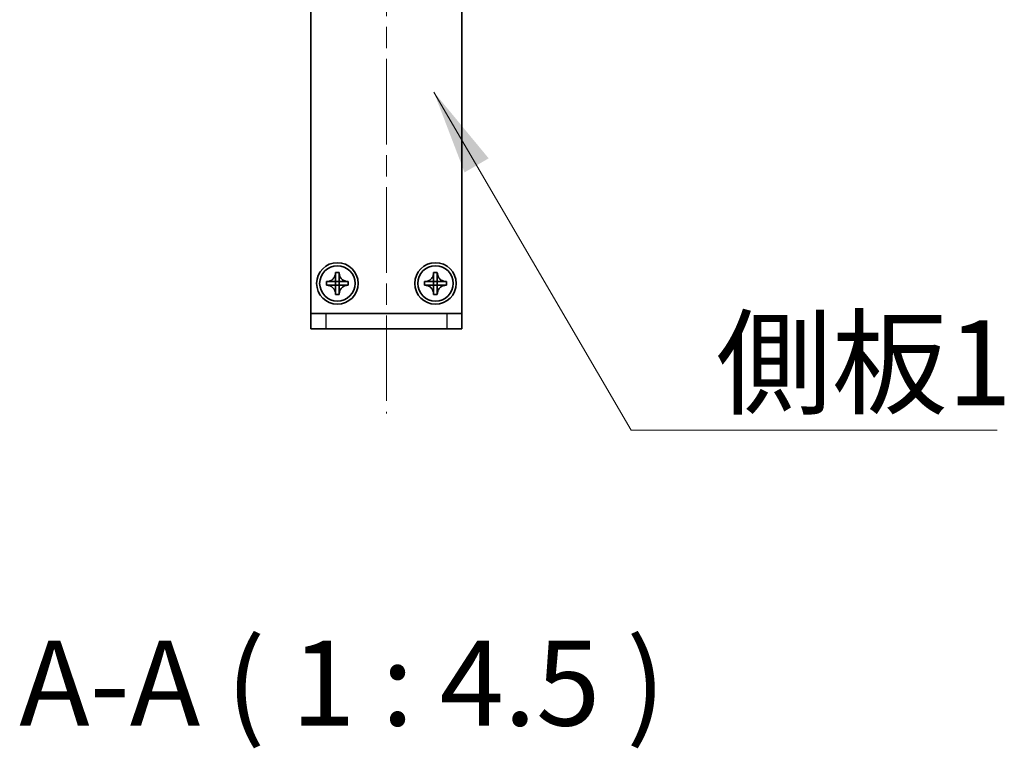
# Model space of a CAD drawing. Units: millimetres. Extents: x -50 to 7754, y -50 to 5279.
# Drawn here: x 1599 to 1729, y 2107 to 2203 of the extents above; entities that cross this region are included whole.
import ezdxf

# ---------------------------------------------------------------- set-up
doc = ezdxf.new("R2010")
doc.units = ezdxf.units.MM
doc.header["$LTSCALE"] = 2
doc.linetypes.add('CHAIN', pattern=[0.3543, 0.2362, -0.0295, 0.0591, -0.0295])
for name, color, linetype, lineweight in [('Centerline (ISO)', 131, 'Continuous', 18), ('Symbol (ISO)', 7, 'Continuous', 18), ('Visible (ISO)', 7, 'Continuous', 35), ('Visible Narrow (ISO)', 7, 'Continuous', 25)]:
    doc.layers.add(name, color=color, linetype=linetype, lineweight=lineweight)
doc.styles.add('Note Text (TK)', font='txt')
doc.dimstyles.new('Default - Method 1b (TK)$7', dxfattribs={"dimscale": 2, "dimtxt": 2.5, "dimasz": 2.5, "dimexe": 1, "dimexo": 1.5, "dimgap": 1, "dimtad": 1, "dimtoh": 1, "dimrnd": 1e-08, "dimdsep": 46, "dimtxsty": 'Note Text (TK)', "dimcen": 0.09, "dimdle": 5, "dimclrd": 100, "dimclre": 100, "dimclrt": 7, "dimadec": 1, "dimazin": 1, "dimtfac": 1, "dimtmove": 0, "dimatfit": 3, "dimfxl": 1, "dimtolj": 1, "dimlwd": -1, "dimlwe": -1, "dimarcsym": 0})

msp = doc.modelspace()

# ---------------------------------------------------------------- linework, layer by layer
at = {"layer": 'Centerline (ISO)', "linetype": 'CHAIN', "ltscale": 23.990969}
msp.add_line((1647.3054, 2266.0655), (1647.3054, 2151.0655), dxfattribs=at)
at = {"layer": 'Visible (ISO)'}
for p, q in [((1637.3054, 2164.3165), (1637.3054, 2252.3155)), ((1657.3054, 2252.3155), (1657.3054, 2164.3165)), ((1640.5637, 2169.7172), (1640.5637, 2169.7655)), ((1640.5637, 2169.7655), (1641.047, 2169.7655)), ((1640.5637, 2168.5582), (1640.5637, 2169.2158)), ((1641.047, 2169.7655), (1641.047, 2169.7172)), ((1641.047, 2169.7172), (1641.047, 2169.7101)), ((1641.047, 2169.2158), (1641.047, 2168.5582)), ((1653.5637, 2169.7172), (1653.5637, 2169.7655)), ((1653.5637, 2169.7655), (1654.047, 2169.7655)), ((1653.5637, 2168.5582), (1653.5637, 2169.2158)), ((1654.047, 2169.7655), (1654.047, 2169.7172)), ((1654.047, 2169.7172), (1654.047, 2169.7101)), ((1654.047, 2169.2158), (1654.047, 2168.5582)), ((1639.3554, 2168.0739), (1639.3554, 2168.5572)), ((1639.3554, 2168.5572), (1639.4037, 2168.5572)), ((1639.4037, 2168.0739), (1639.3554, 2168.0739)), ((1639.4037, 2168.5572), (1639.4108, 2168.5572)), ((1639.4108, 2168.0739), (1639.4037, 2168.0739)), ((1639.9051, 2168.5572), (1640.5627, 2168.5572)), ((1640.5627, 2168.0739), (1639.9051, 2168.0739)), ((1640.5634, 2168.5575), (1640.5637, 2168.5572)), ((1640.5634, 2168.0736), (1640.5637, 2168.0739)), ((1640.5637, 2168.5572), (1641.047, 2168.5572)), ((1640.5637, 2168.0739), (1640.5637, 2168.5572)), ((1641.047, 2168.0739), (1640.5637, 2168.0739)), ((1640.5637, 2167.4153), (1640.5637, 2168.0729)), ((1641.0473, 2168.5575), (1641.047, 2168.5572)), ((1641.047, 2168.5572), (1641.047, 2168.0739)), ((1641.0473, 2168.0736), (1641.047, 2168.0739)), ((1641.047, 2168.0729), (1641.047, 2167.4153)), ((1641.048, 2168.5572), (1641.7056, 2168.5572)), ((1641.7056, 2168.0739), (1641.048, 2168.0739)), ((1642.207, 2168.0739), (1642.1999, 2168.0739)), ((1642.207, 2168.5572), (1642.2554, 2168.5572)), ((1642.2554, 2168.0739), (1642.207, 2168.0739)), ((1642.2554, 2168.5572), (1642.2554, 2168.0739)), ((1652.3554, 2168.0739), (1652.3554, 2168.5572)), ((1652.3554, 2168.5572), (1652.4037, 2168.5572)), ((1652.4037, 2168.0739), (1652.3554, 2168.0739)), ((1652.4037, 2168.5572), (1652.4108, 2168.5572)), ((1652.4108, 2168.0739), (1652.4037, 2168.0739)), ((1652.9051, 2168.5572), (1653.5627, 2168.5572)), ((1653.5627, 2168.0739), (1652.9051, 2168.0739)), ((1653.5634, 2168.5575), (1653.5637, 2168.5572)), ((1653.5634, 2168.0736), (1653.5637, 2168.0739)), ((1653.5637, 2168.5572), (1654.047, 2168.5572)), ((1653.5637, 2168.0739), (1653.5637, 2168.5572)), ((1654.047, 2168.0739), (1653.5637, 2168.0739)), ((1653.5637, 2167.4153), (1653.5637, 2168.0729)), ((1654.0473, 2168.5575), (1654.047, 2168.5572)), ((1654.047, 2168.5572), (1654.047, 2168.0739)), ((1654.0473, 2168.0736), (1654.047, 2168.0739)), ((1654.047, 2168.0729), (1654.047, 2167.4153)), ((1654.048, 2168.5572), (1654.7056, 2168.5572)), ((1654.7056, 2168.0739), (1654.048, 2168.0739)), ((1655.207, 2168.0739), (1655.1999, 2168.0739)), ((1655.207, 2168.5572), (1655.2554, 2168.5572)), ((1655.2554, 2168.0739), (1655.207, 2168.0739)), ((1655.2554, 2168.5572), (1655.2554, 2168.0739)), ((1640.5637, 2166.9139), (1640.5637, 2166.921)), ((1640.5637, 2166.8655), (1640.5637, 2166.9139)), ((1641.047, 2166.8655), (1640.5637, 2166.8655)), ((1641.047, 2166.9139), (1641.047, 2166.8655)), ((1653.5637, 2166.9139), (1653.5637, 2166.921)), ((1653.5637, 2166.8655), (1653.5637, 2166.9139)), ((1654.047, 2166.8655), (1653.5637, 2166.8655)), ((1654.047, 2166.9139), (1654.047, 2166.8655)), ((1637.3054, 2164.3155), (1637.3054, 2164.3165)), ((1637.3054, 2164.3155), (1639.3054, 2164.3155)), ((1637.3054, 2164.3155), (1637.3054, 2162.3155)), ((1639.3054, 2164.3155), (1655.3054, 2164.3155)), ((1655.3054, 2164.3155), (1657.3054, 2164.3155)), ((1657.3054, 2164.3155), (1657.3054, 2164.3165)), ((1657.3054, 2162.3155), (1657.3054, 2164.3155)), ((1639.3054, 2162.3155), (1637.3054, 2162.3155)), ((1639.3054, 2162.3155), (1655.3054, 2162.3155)), ((1657.3054, 2162.3155), (1655.3054, 2162.3155))]:
    msp.add_line(p, q, dxfattribs=at)
for centre, radius in [((1640.8054, 2168.3155), 2.75), ((1640.8054, 2168.3155), 2.35), ((1653.8054, 2168.3155), 2.75), ((1653.8054, 2168.3155), 2.35)]:
    msp.add_circle(centre, radius, dxfattribs=at)
for points, knots in [([(1640.5637, 2169.7172), (1640.5637, 2169.6464), (1640.5572, 2169.5758), (1640.5307, 2169.4323), (1640.5099, 2169.36), (1640.4257, 2169.1474), (1640.3414, 2169.0172), (1640.1298, 2168.8004), (1640.0059, 2168.7146), (1639.7936, 2168.6216), (1639.7149, 2168.5967), (1639.5583, 2168.565), (1639.4811, 2168.5572), (1639.4037, 2168.5572)], [0, 0, 0, 0, 0.021240761, 0.021240761, 0.043759666, 0.043759666, 0.089837883, 0.089837883, 0.134642757, 0.134642757, 0.159351892, 0.159351892, 0.182574385, 0.182574385, 0.182574385, 0.182574385]), ([(1640.5637, 2169.7101), (1640.5637, 2169.6602), (1640.562, 2169.6096), (1640.5606, 2169.4786), (1640.561, 2169.4315), (1640.5628, 2169.3101), (1640.5637, 2169.2643), (1640.5637, 2169.2158)], [0, 0, 0, 0, 0.020958629, 0.020958629, 0.0406485238, 0.0406485238, 0.0560542202, 0.0560542202, 0.0560542202, 0.0560542202]), ([(1642.207, 2168.5572), (1642.1362, 2168.5572), (1642.0656, 2168.5637), (1641.9221, 2168.5902), (1641.8498, 2168.611), (1641.6372, 2168.6952), (1641.507, 2168.7795), (1641.2902, 2168.9911), (1641.2044, 2169.115), (1641.1114, 2169.3272), (1641.0865, 2169.406), (1641.0548, 2169.5626), (1641.047, 2169.6398), (1641.047, 2169.7172)], [0, 0, 0, 0, 0.021240761, 0.021240761, 0.043759666, 0.043759666, 0.089837883, 0.089837883, 0.134642757, 0.134642757, 0.159351892, 0.159351892, 0.182574385, 0.182574385, 0.182574385, 0.182574385]), ([(1641.047, 2169.2158), (1641.047, 2169.2707), (1641.0482, 2169.3239), (1641.0499, 2169.4484), (1641.05, 2169.4983), (1641.0483, 2169.6211), (1641.047, 2169.665), (1641.047, 2169.7101)], [0, 0, 0, 0, 0.0230202659, 0.0230202659, 0.0476056818, 0.0476056818, 0.0699426258, 0.0699426258, 0.0699426258, 0.0699426258]), ([(1653.5637, 2169.7172), (1653.5637, 2169.6464), (1653.5572, 2169.5758), (1653.5307, 2169.4323), (1653.5099, 2169.36), (1653.4257, 2169.1474), (1653.3414, 2169.0172), (1653.1298, 2168.8004), (1653.0059, 2168.7146), (1652.7936, 2168.6216), (1652.7149, 2168.5967), (1652.5583, 2168.565), (1652.4811, 2168.5572), (1652.4037, 2168.5572)], [0, 0, 0, 0, 0.021240761, 0.021240761, 0.043759666, 0.043759666, 0.089837883, 0.089837883, 0.134642757, 0.134642757, 0.159351892, 0.159351892, 0.182574385, 0.182574385, 0.182574385, 0.182574385]), ([(1653.5637, 2169.7101), (1653.5637, 2169.6602), (1653.562, 2169.6096), (1653.5606, 2169.4786), (1653.561, 2169.4315), (1653.5628, 2169.3101), (1653.5637, 2169.2643), (1653.5637, 2169.2158)], [0, 0, 0, 0, 0.020958629, 0.020958629, 0.0406485238, 0.0406485238, 0.0560542202, 0.0560542202, 0.0560542202, 0.0560542202]), ([(1655.207, 2168.5572), (1655.1362, 2168.5572), (1655.0656, 2168.5637), (1654.9221, 2168.5902), (1654.8498, 2168.611), (1654.6372, 2168.6952), (1654.507, 2168.7795), (1654.2902, 2168.9911), (1654.2044, 2169.115), (1654.1114, 2169.3272), (1654.0865, 2169.406), (1654.0548, 2169.5626), (1654.047, 2169.6398), (1654.047, 2169.7172)], [0, 0, 0, 0, 0.021240761, 0.021240761, 0.043759666, 0.043759666, 0.089837883, 0.089837883, 0.134642757, 0.134642757, 0.159351892, 0.159351892, 0.182574385, 0.182574385, 0.182574385, 0.182574385]), ([(1654.047, 2169.2158), (1654.047, 2169.2707), (1654.0482, 2169.3239), (1654.0499, 2169.4484), (1654.05, 2169.4983), (1654.0483, 2169.6211), (1654.047, 2169.665), (1654.047, 2169.7101)], [0, 0, 0, 0, 0.0230202659, 0.0230202659, 0.0476056818, 0.0476056818, 0.0699426258, 0.0699426258, 0.0699426258, 0.0699426258]), ([(1639.4037, 2168.0739), (1639.4745, 2168.0739), (1639.5451, 2168.0674), (1639.6886, 2168.0408), (1639.7609, 2168.0201), (1639.9735, 2167.9359), (1640.1037, 2167.8515), (1640.3205, 2167.64), (1640.4063, 2167.5161), (1640.4993, 2167.3038), (1640.5242, 2167.2251), (1640.5559, 2167.0685), (1640.5637, 2166.9913), (1640.5637, 2166.9139)], [0, 0, 0, 0, 0.021240761, 0.021240761, 0.043759666, 0.043759666, 0.089837883, 0.089837883, 0.134642757, 0.134642757, 0.159351892, 0.159351892, 0.182574385, 0.182574385, 0.182574385, 0.182574385]), ([(1639.9051, 2168.5572), (1639.8502, 2168.5572), (1639.797, 2168.5584), (1639.6725, 2168.5601), (1639.6226, 2168.5602), (1639.4998, 2168.5585), (1639.4559, 2168.5572), (1639.4108, 2168.5572)], [0, 0, 0, 0, 0.0230202659, 0.0230202659, 0.0476056818, 0.0476056818, 0.0699426258, 0.0699426258, 0.0699426258, 0.0699426258]), ([(1639.4108, 2168.0739), (1639.4607, 2168.0739), (1639.5113, 2168.0722), (1639.6423, 2168.0708), (1639.6894, 2168.0711), (1639.8107, 2168.073), (1639.8566, 2168.0739), (1639.9051, 2168.0739)], [0, 0, 0, 0, 0.020958629, 0.020958629, 0.0406485238, 0.0406485238, 0.0560542202, 0.0560542202, 0.0560542202, 0.0560542202]), ([(1640.5634, 2168.5575), (1640.5634, 2168.5575), (1640.5634, 2168.5575), (1640.5634, 2168.5575), (1640.5633, 2168.5574), (1640.5633, 2168.5574), (1640.5632, 2168.5574), (1640.5632, 2168.5573), (1640.5632, 2168.5573), (1640.5631, 2168.5573), (1640.5631, 2168.5573), (1640.563, 2168.5573), (1640.563, 2168.5573), (1640.5629, 2168.5572), (1640.5629, 2168.5572), (1640.5628, 2168.5572), (1640.5628, 2168.5572), (1640.5628, 2168.5572), (1640.5628, 2168.5572), (1640.5628, 2168.5572), (1640.5627, 2168.5572), (1640.5627, 2168.5572), (1640.5627, 2168.5572), (1640.5627, 2168.5572), (1640.5627, 2168.5572), (1640.5627, 2168.5572), (1640.5627, 2168.5572), (1640.5627, 2168.5572)], [0.000085089139, 0.000085089139, 0.000085089139, 0.000085089139, 0.000086976906, 0.000086976906, 0.000099806228, 0.000099806228, 0.000112950661, 0.000112950661, 0.000126298513, 0.000126298513, 0.000139727519, 0.000139727519, 0.000153112643, 0.000153112643, 0.000166333293, 0.000166333293, 0.00017284784, 0.00017284784, 0.000179281017, 0.000179281017, 0.000182463572, 0.000182463572, 0.000185621576, 0.000185621576, 0.000187190988, 0.000187190988, 0.000190002864, 0.000190002864, 0.000190002864, 0.000190002864]), ([(1640.5627, 2168.0739), (1640.5627, 2168.0739), (1640.5627, 2168.0739), (1640.5627, 2168.0739), (1640.5627, 2168.0739), (1640.5627, 2168.0739), (1640.5627, 2168.0739), (1640.5628, 2168.0739), (1640.5628, 2168.0739), (1640.5628, 2168.0739), (1640.5628, 2168.0739), (1640.5628, 2168.0739), (1640.5628, 2168.0739), (1640.5628, 2168.0739), (1640.5628, 2168.0739), (1640.5629, 2168.0739), (1640.5629, 2168.0739), (1640.5629, 2168.0739), (1640.5629, 2168.0739), (1640.5629, 2168.0738), (1640.5629, 2168.0738), (1640.563, 2168.0738), (1640.563, 2168.0738), (1640.563, 2168.0738), (1640.563, 2168.0738), (1640.5631, 2168.0738), (1640.5631, 2168.0738), (1640.5632, 2168.0737), (1640.5632, 2168.0737), (1640.5633, 2168.0737), (1640.5633, 2168.0737), (1640.5633, 2168.0736), (1640.5634, 2168.0736), (1640.5634, 2168.0736)], [0, 0, 0, 0, 0.000003126673, 0.000003126673, 0.000006279684, 0.000006279684, 0.000009457799, 0.000009457799, 0.000012659717, 0.000012659717, 0.000015884064, 0.000015884064, 0.000019129401, 0.000019129401, 0.000022394221, 0.000022394221, 0.000025676956, 0.000025676956, 0.000032289366, 0.000032289366, 0.000038953166, 0.000038953166, 0.000045653886, 0.000045653886, 0.00005237644, 0.00005237644, 0.000065822714, 0.000065822714, 0.000079169006, 0.000079169006, 0.000092293943, 0.000092293943, 0.000105087901, 0.000105087901, 0.000105087901, 0.000105087901]), ([(1640.5637, 2168.5582), (1640.5637, 2168.5582), (1640.5637, 2168.5582), (1640.5637, 2168.5582), (1640.5637, 2168.5582), (1640.5637, 2168.5582), (1640.5637, 2168.5581), (1640.5637, 2168.5581), (1640.5637, 2168.5581), (1640.5637, 2168.5581), (1640.5637, 2168.5581), (1640.5637, 2168.5581), (1640.5637, 2168.5581), (1640.5637, 2168.5581), (1640.5637, 2168.5581), (1640.5637, 2168.558), (1640.5637, 2168.558), (1640.5637, 2168.558), (1640.5637, 2168.558), (1640.5637, 2168.558), (1640.5637, 2168.5579), (1640.5636, 2168.5579), (1640.5636, 2168.5579), (1640.5636, 2168.5579), (1640.5636, 2168.5579), (1640.5636, 2168.5578), (1640.5636, 2168.5578), (1640.5636, 2168.5577), (1640.5635, 2168.5577), (1640.5635, 2168.5576), (1640.5635, 2168.5576), (1640.5634, 2168.5576), (1640.5634, 2168.5575), (1640.5634, 2168.5575)], [0, 0, 0, 0, 0.000003126673, 0.000003126673, 0.000006279684, 0.000006279684, 0.000009457799, 0.000009457799, 0.000012659717, 0.000012659717, 0.000015884064, 0.000015884064, 0.000019129401, 0.000019129401, 0.000022394221, 0.000022394221, 0.000025676956, 0.000025676956, 0.000032289366, 0.000032289366, 0.000038953166, 0.000038953166, 0.000045653886, 0.000045653886, 0.00005237644, 0.00005237644, 0.000065822714, 0.000065822714, 0.000079169006, 0.000079169006, 0.000092293943, 0.000092293943, 0.000105087901, 0.000105087901, 0.000105087901, 0.000105087901]), ([(1640.5634, 2168.0736), (1640.5634, 2168.0736), (1640.5634, 2168.0736), (1640.5634, 2168.0735), (1640.5635, 2168.0735), (1640.5635, 2168.0735), (1640.5635, 2168.0734), (1640.5635, 2168.0734), (1640.5636, 2168.0733), (1640.5636, 2168.0733), (1640.5636, 2168.0733), (1640.5636, 2168.0732), (1640.5636, 2168.0732), (1640.5637, 2168.0731), (1640.5637, 2168.0731), (1640.5637, 2168.073), (1640.5637, 2168.073), (1640.5637, 2168.073), (1640.5637, 2168.073), (1640.5637, 2168.0729), (1640.5637, 2168.0729), (1640.5637, 2168.0729), (1640.5637, 2168.0729), (1640.5637, 2168.0729), (1640.5637, 2168.0729), (1640.5637, 2168.0729), (1640.5637, 2168.0729), (1640.5637, 2168.0729)], [0.000085089139, 0.000085089139, 0.000085089139, 0.000085089139, 0.000086976906, 0.000086976906, 0.000099806228, 0.000099806228, 0.000112950661, 0.000112950661, 0.000126298513, 0.000126298513, 0.000139727519, 0.000139727519, 0.000153112643, 0.000153112643, 0.000166333293, 0.000166333293, 0.00017284784, 0.00017284784, 0.000179281017, 0.000179281017, 0.000182463572, 0.000182463572, 0.000185621576, 0.000185621576, 0.000187190988, 0.000187190988, 0.000190002864, 0.000190002864, 0.000190002864, 0.000190002864]), ([(1641.0473, 2168.5575), (1641.0473, 2168.5575), (1641.0473, 2168.5575), (1641.0473, 2168.5575), (1641.0473, 2168.5576), (1641.0472, 2168.5576), (1641.0472, 2168.5576), (1641.0472, 2168.5577), (1641.0471, 2168.5577), (1641.0471, 2168.5578), (1641.0471, 2168.5578), (1641.0471, 2168.5579), (1641.0471, 2168.5579), (1641.047, 2168.558), (1641.047, 2168.558), (1641.047, 2168.5581), (1641.047, 2168.5581), (1641.047, 2168.5581), (1641.047, 2168.5581), (1641.047, 2168.5581), (1641.047, 2168.5581), (1641.047, 2168.5582), (1641.047, 2168.5582), (1641.047, 2168.5582), (1641.047, 2168.5582), (1641.047, 2168.5582), (1641.047, 2168.5582), (1641.047, 2168.5582)], [0.000085089139, 0.000085089139, 0.000085089139, 0.000085089139, 0.000086976906, 0.000086976906, 0.000099806228, 0.000099806228, 0.000112950661, 0.000112950661, 0.000126298513, 0.000126298513, 0.000139727519, 0.000139727519, 0.000153112643, 0.000153112643, 0.000166333293, 0.000166333293, 0.00017284784, 0.00017284784, 0.000179281017, 0.000179281017, 0.000182463572, 0.000182463572, 0.000185621576, 0.000185621576, 0.000187190988, 0.000187190988, 0.000190002865, 0.000190002865, 0.000190002865, 0.000190002865]), ([(1641.047, 2166.9139), (1641.047, 2167.067), (1641.0774, 2167.2187), (1641.1959, 2167.5032), (1641.2836, 2167.6329), (1641.5006, 2167.8459), (1641.6261, 2167.9289), (1641.9043, 2168.044), (1642.0549, 2168.0739), (1642.207, 2168.0739)], [0, 0, 0, 0, 0.045949739, 0.045949739, 0.092458485, 0.092458485, 0.137171149, 0.137171149, 0.182796113, 0.182796113, 0.182796113, 0.182796113]), ([(1641.047, 2168.0729), (1641.047, 2168.0729), (1641.047, 2168.073), (1641.047, 2168.0731), (1641.0471, 2168.0732), (1641.0471, 2168.0733), (1641.0471, 2168.0734), (1641.0472, 2168.0735), (1641.0473, 2168.0735), (1641.0473, 2168.0736)], [0, 0, 0, 0, 0.000025661543, 0.000025661543, 0.000052347492, 0.000052347492, 0.000079136558, 0.000079136558, 0.000105064422, 0.000105064422, 0.000105064422, 0.000105064422]), ([(1641.048, 2168.5572), (1641.048, 2168.5572), (1641.048, 2168.5572), (1641.048, 2168.5572), (1641.048, 2168.5572), (1641.048, 2168.5572), (1641.048, 2168.5572), (1641.0479, 2168.5572), (1641.0479, 2168.5572), (1641.0479, 2168.5572), (1641.0479, 2168.5572), (1641.0479, 2168.5572), (1641.0479, 2168.5572), (1641.0479, 2168.5572), (1641.0479, 2168.5572), (1641.0479, 2168.5572), (1641.0478, 2168.5572), (1641.0478, 2168.5572), (1641.0478, 2168.5572), (1641.0478, 2168.5572), (1641.0478, 2168.5572), (1641.0477, 2168.5573), (1641.0477, 2168.5573), (1641.0477, 2168.5573), (1641.0477, 2168.5573), (1641.0476, 2168.5573), (1641.0476, 2168.5573), (1641.0475, 2168.5573), (1641.0475, 2168.5574), (1641.0474, 2168.5574), (1641.0474, 2168.5574), (1641.0474, 2168.5575), (1641.0473, 2168.5575), (1641.0473, 2168.5575)], [0, 0, 0, 0, 0.000003126673, 0.000003126673, 0.000006279684, 0.000006279684, 0.000009457799, 0.000009457799, 0.000012659717, 0.000012659717, 0.000015884064, 0.000015884064, 0.000019129401, 0.000019129401, 0.000022394221, 0.000022394221, 0.000025676956, 0.000025676956, 0.000032289366, 0.000032289366, 0.000038953166, 0.000038953166, 0.000045653886, 0.000045653886, 0.00005237644, 0.00005237644, 0.000065822714, 0.000065822714, 0.000079169006, 0.000079169006, 0.000092293943, 0.000092293943, 0.000105087901, 0.000105087901, 0.000105087901, 0.000105087901]), ([(1641.0473, 2168.0736), (1641.0474, 2168.0736), (1641.0474, 2168.0737), (1641.0475, 2168.0737), (1641.0476, 2168.0738), (1641.0477, 2168.0738), (1641.0478, 2168.0738), (1641.0479, 2168.0739), (1641.048, 2168.0739), (1641.048, 2168.0739)], [0.000084977344, 0.000084977344, 0.000084977344, 0.000084977344, 0.000110810799, 0.000110810799, 0.000137502324, 0.000137502324, 0.00016409111, 0.00016409111, 0.000189659343, 0.000189659343, 0.000189659343, 0.000189659343]), ([(1642.1999, 2168.5572), (1642.15, 2168.5572), (1642.0994, 2168.5589), (1641.9684, 2168.5603), (1641.9213, 2168.5599), (1641.8, 2168.5581), (1641.7541, 2168.5572), (1641.7056, 2168.5572)], [0, 0, 0, 0, 0.020958629, 0.020958629, 0.0406485238, 0.0406485238, 0.0560542202, 0.0560542202, 0.0560542202, 0.0560542202]), ([(1641.7056, 2168.0739), (1641.7605, 2168.0739), (1641.8137, 2168.0727), (1641.9382, 2168.071), (1641.9881, 2168.0709), (1642.1109, 2168.0726), (1642.1548, 2168.0739), (1642.1999, 2168.0739)], [0, 0, 0, 0, 0.0230202659, 0.0230202659, 0.0476056818, 0.0476056818, 0.0699426258, 0.0699426258, 0.0699426258, 0.0699426258]), ([(1652.4037, 2168.0739), (1652.4745, 2168.0739), (1652.5451, 2168.0674), (1652.6886, 2168.0408), (1652.7609, 2168.0201), (1652.9735, 2167.9359), (1653.1037, 2167.8515), (1653.3205, 2167.64), (1653.4063, 2167.5161), (1653.4993, 2167.3038), (1653.5242, 2167.2251), (1653.5559, 2167.0685), (1653.5637, 2166.9913), (1653.5637, 2166.9139)], [0, 0, 0, 0, 0.021240761, 0.021240761, 0.043759666, 0.043759666, 0.089837883, 0.089837883, 0.134642757, 0.134642757, 0.159351892, 0.159351892, 0.182574385, 0.182574385, 0.182574385, 0.182574385]), ([(1652.9051, 2168.5572), (1652.8502, 2168.5572), (1652.797, 2168.5584), (1652.6725, 2168.5601), (1652.6226, 2168.5602), (1652.4998, 2168.5585), (1652.4559, 2168.5572), (1652.4108, 2168.5572)], [0, 0, 0, 0, 0.0230202659, 0.0230202659, 0.0476056818, 0.0476056818, 0.0699426258, 0.0699426258, 0.0699426258, 0.0699426258]), ([(1652.4108, 2168.0739), (1652.4607, 2168.0739), (1652.5113, 2168.0722), (1652.6423, 2168.0708), (1652.6894, 2168.0711), (1652.8107, 2168.073), (1652.8566, 2168.0739), (1652.9051, 2168.0739)], [0, 0, 0, 0, 0.020958629, 0.020958629, 0.0406485238, 0.0406485238, 0.0560542202, 0.0560542202, 0.0560542202, 0.0560542202]), ([(1653.5634, 2168.5575), (1653.5634, 2168.5575), (1653.5634, 2168.5575), (1653.5634, 2168.5575), (1653.5633, 2168.5574), (1653.5633, 2168.5574), (1653.5632, 2168.5574), (1653.5632, 2168.5573), (1653.5632, 2168.5573), (1653.5631, 2168.5573), (1653.5631, 2168.5573), (1653.563, 2168.5573), (1653.563, 2168.5573), (1653.5629, 2168.5572), (1653.5629, 2168.5572), (1653.5628, 2168.5572), (1653.5628, 2168.5572), (1653.5628, 2168.5572), (1653.5628, 2168.5572), (1653.5628, 2168.5572), (1653.5627, 2168.5572), (1653.5627, 2168.5572), (1653.5627, 2168.5572), (1653.5627, 2168.5572), (1653.5627, 2168.5572), (1653.5627, 2168.5572), (1653.5627, 2168.5572), (1653.5627, 2168.5572)], [0.000085089139, 0.000085089139, 0.000085089139, 0.000085089139, 0.000086976906, 0.000086976906, 0.000099806228, 0.000099806228, 0.000112950661, 0.000112950661, 0.000126298513, 0.000126298513, 0.000139727519, 0.000139727519, 0.000153112643, 0.000153112643, 0.000166333293, 0.000166333293, 0.00017284784, 0.00017284784, 0.000179281017, 0.000179281017, 0.000182463572, 0.000182463572, 0.000185621576, 0.000185621576, 0.000187190988, 0.000187190988, 0.000190002864, 0.000190002864, 0.000190002864, 0.000190002864]), ([(1653.5627, 2168.0739), (1653.5627, 2168.0739), (1653.5627, 2168.0739), (1653.5627, 2168.0739), (1653.5627, 2168.0739), (1653.5627, 2168.0739), (1653.5627, 2168.0739), (1653.5628, 2168.0739), (1653.5628, 2168.0739), (1653.5628, 2168.0739), (1653.5628, 2168.0739), (1653.5628, 2168.0739), (1653.5628, 2168.0739), (1653.5628, 2168.0739), (1653.5628, 2168.0739), (1653.5629, 2168.0739), (1653.5629, 2168.0739), (1653.5629, 2168.0739), (1653.5629, 2168.0739), (1653.5629, 2168.0738), (1653.5629, 2168.0738), (1653.563, 2168.0738), (1653.563, 2168.0738), (1653.563, 2168.0738), (1653.563, 2168.0738), (1653.5631, 2168.0738), (1653.5631, 2168.0738), (1653.5632, 2168.0737), (1653.5632, 2168.0737), (1653.5633, 2168.0737), (1653.5633, 2168.0737), (1653.5633, 2168.0736), (1653.5634, 2168.0736), (1653.5634, 2168.0736)], [0, 0, 0, 0, 0.000003126673, 0.000003126673, 0.000006279684, 0.000006279684, 0.000009457799, 0.000009457799, 0.000012659717, 0.000012659717, 0.000015884064, 0.000015884064, 0.000019129401, 0.000019129401, 0.000022394221, 0.000022394221, 0.000025676956, 0.000025676956, 0.000032289366, 0.000032289366, 0.000038953166, 0.000038953166, 0.000045653886, 0.000045653886, 0.00005237644, 0.00005237644, 0.000065822714, 0.000065822714, 0.000079169006, 0.000079169006, 0.000092293943, 0.000092293943, 0.000105087901, 0.000105087901, 0.000105087901, 0.000105087901]), ([(1653.5637, 2168.5582), (1653.5637, 2168.5582), (1653.5637, 2168.5582), (1653.5637, 2168.5582), (1653.5637, 2168.5582), (1653.5637, 2168.5582), (1653.5637, 2168.5581), (1653.5637, 2168.5581), (1653.5637, 2168.5581), (1653.5637, 2168.5581), (1653.5637, 2168.5581), (1653.5637, 2168.5581), (1653.5637, 2168.5581), (1653.5637, 2168.5581), (1653.5637, 2168.5581), (1653.5637, 2168.558), (1653.5637, 2168.558), (1653.5637, 2168.558), (1653.5637, 2168.558), (1653.5637, 2168.558), (1653.5637, 2168.5579), (1653.5636, 2168.5579), (1653.5636, 2168.5579), (1653.5636, 2168.5579), (1653.5636, 2168.5579), (1653.5636, 2168.5578), (1653.5636, 2168.5578), (1653.5636, 2168.5577), (1653.5635, 2168.5577), (1653.5635, 2168.5576), (1653.5635, 2168.5576), (1653.5634, 2168.5576), (1653.5634, 2168.5575), (1653.5634, 2168.5575)], [0, 0, 0, 0, 0.000003126673, 0.000003126673, 0.000006279684, 0.000006279684, 0.000009457799, 0.000009457799, 0.000012659717, 0.000012659717, 0.000015884064, 0.000015884064, 0.000019129401, 0.000019129401, 0.000022394221, 0.000022394221, 0.000025676956, 0.000025676956, 0.000032289366, 0.000032289366, 0.000038953166, 0.000038953166, 0.000045653886, 0.000045653886, 0.00005237644, 0.00005237644, 0.000065822714, 0.000065822714, 0.000079169006, 0.000079169006, 0.000092293943, 0.000092293943, 0.000105087901, 0.000105087901, 0.000105087901, 0.000105087901]), ([(1653.5634, 2168.0736), (1653.5634, 2168.0736), (1653.5634, 2168.0736), (1653.5634, 2168.0735), (1653.5635, 2168.0735), (1653.5635, 2168.0735), (1653.5635, 2168.0734), (1653.5635, 2168.0734), (1653.5636, 2168.0733), (1653.5636, 2168.0733), (1653.5636, 2168.0733), (1653.5636, 2168.0732), (1653.5636, 2168.0732), (1653.5637, 2168.0731), (1653.5637, 2168.0731), (1653.5637, 2168.073), (1653.5637, 2168.073), (1653.5637, 2168.073), (1653.5637, 2168.073), (1653.5637, 2168.0729), (1653.5637, 2168.0729), (1653.5637, 2168.0729), (1653.5637, 2168.0729), (1653.5637, 2168.0729), (1653.5637, 2168.0729), (1653.5637, 2168.0729), (1653.5637, 2168.0729), (1653.5637, 2168.0729)], [0.000085089139, 0.000085089139, 0.000085089139, 0.000085089139, 0.000086976906, 0.000086976906, 0.000099806228, 0.000099806228, 0.000112950661, 0.000112950661, 0.000126298513, 0.000126298513, 0.000139727519, 0.000139727519, 0.000153112643, 0.000153112643, 0.000166333293, 0.000166333293, 0.00017284784, 0.00017284784, 0.000179281017, 0.000179281017, 0.000182463572, 0.000182463572, 0.000185621576, 0.000185621576, 0.000187190988, 0.000187190988, 0.000190002864, 0.000190002864, 0.000190002864, 0.000190002864]), ([(1654.0473, 2168.5575), (1654.0473, 2168.5575), (1654.0473, 2168.5575), (1654.0473, 2168.5575), (1654.0473, 2168.5576), (1654.0472, 2168.5576), (1654.0472, 2168.5576), (1654.0472, 2168.5577), (1654.0471, 2168.5577), (1654.0471, 2168.5578), (1654.0471, 2168.5578), (1654.0471, 2168.5579), (1654.0471, 2168.5579), (1654.047, 2168.558), (1654.047, 2168.558), (1654.047, 2168.5581), (1654.047, 2168.5581), (1654.047, 2168.5581), (1654.047, 2168.5581), (1654.047, 2168.5581), (1654.047, 2168.5581), (1654.047, 2168.5582), (1654.047, 2168.5582), (1654.047, 2168.5582), (1654.047, 2168.5582), (1654.047, 2168.5582), (1654.047, 2168.5582), (1654.047, 2168.5582)], [0.000085089139, 0.000085089139, 0.000085089139, 0.000085089139, 0.000086976906, 0.000086976906, 0.000099806228, 0.000099806228, 0.000112950661, 0.000112950661, 0.000126298513, 0.000126298513, 0.000139727519, 0.000139727519, 0.000153112643, 0.000153112643, 0.000166333293, 0.000166333293, 0.00017284784, 0.00017284784, 0.000179281017, 0.000179281017, 0.000182463572, 0.000182463572, 0.000185621576, 0.000185621576, 0.000187190988, 0.000187190988, 0.000190002865, 0.000190002865, 0.000190002865, 0.000190002865]), ([(1654.047, 2166.9139), (1654.047, 2167.067), (1654.0774, 2167.2187), (1654.1959, 2167.5032), (1654.2836, 2167.6329), (1654.5006, 2167.8459), (1654.6261, 2167.9289), (1654.9043, 2168.044), (1655.0549, 2168.0739), (1655.207, 2168.0739)], [0, 0, 0, 0, 0.045949739, 0.045949739, 0.092458485, 0.092458485, 0.137171149, 0.137171149, 0.182796113, 0.182796113, 0.182796113, 0.182796113]), ([(1654.047, 2168.0729), (1654.047, 2168.0729), (1654.047, 2168.073), (1654.047, 2168.0731), (1654.0471, 2168.0732), (1654.0471, 2168.0733), (1654.0471, 2168.0734), (1654.0472, 2168.0735), (1654.0473, 2168.0735), (1654.0473, 2168.0736)], [0, 0, 0, 0, 0.000025661543, 0.000025661543, 0.000052347492, 0.000052347492, 0.000079136558, 0.000079136558, 0.000105064422, 0.000105064422, 0.000105064422, 0.000105064422]), ([(1654.048, 2168.5572), (1654.048, 2168.5572), (1654.048, 2168.5572), (1654.048, 2168.5572), (1654.048, 2168.5572), (1654.048, 2168.5572), (1654.048, 2168.5572), (1654.0479, 2168.5572), (1654.0479, 2168.5572), (1654.0479, 2168.5572), (1654.0479, 2168.5572), (1654.0479, 2168.5572), (1654.0479, 2168.5572), (1654.0479, 2168.5572), (1654.0479, 2168.5572), (1654.0479, 2168.5572), (1654.0478, 2168.5572), (1654.0478, 2168.5572), (1654.0478, 2168.5572), (1654.0478, 2168.5572), (1654.0478, 2168.5572), (1654.0477, 2168.5573), (1654.0477, 2168.5573), (1654.0477, 2168.5573), (1654.0477, 2168.5573), (1654.0476, 2168.5573), (1654.0476, 2168.5573), (1654.0475, 2168.5573), (1654.0475, 2168.5574), (1654.0474, 2168.5574), (1654.0474, 2168.5574), (1654.0474, 2168.5575), (1654.0473, 2168.5575), (1654.0473, 2168.5575)], [0, 0, 0, 0, 0.000003126673, 0.000003126673, 0.000006279684, 0.000006279684, 0.000009457799, 0.000009457799, 0.000012659717, 0.000012659717, 0.000015884064, 0.000015884064, 0.000019129401, 0.000019129401, 0.000022394221, 0.000022394221, 0.000025676956, 0.000025676956, 0.000032289366, 0.000032289366, 0.000038953166, 0.000038953166, 0.000045653886, 0.000045653886, 0.00005237644, 0.00005237644, 0.000065822714, 0.000065822714, 0.000079169006, 0.000079169006, 0.000092293943, 0.000092293943, 0.000105087901, 0.000105087901, 0.000105087901, 0.000105087901]), ([(1654.0473, 2168.0736), (1654.0474, 2168.0736), (1654.0474, 2168.0737), (1654.0475, 2168.0737), (1654.0476, 2168.0738), (1654.0477, 2168.0738), (1654.0478, 2168.0738), (1654.0479, 2168.0739), (1654.048, 2168.0739), (1654.048, 2168.0739)], [0.000084977344, 0.000084977344, 0.000084977344, 0.000084977344, 0.000110810799, 0.000110810799, 0.000137502324, 0.000137502324, 0.00016409111, 0.00016409111, 0.000189659343, 0.000189659343, 0.000189659343, 0.000189659343]), ([(1655.1999, 2168.5572), (1655.15, 2168.5572), (1655.0994, 2168.5589), (1654.9684, 2168.5603), (1654.9213, 2168.5599), (1654.8, 2168.5581), (1654.7541, 2168.5572), (1654.7056, 2168.5572)], [0, 0, 0, 0, 0.020958629, 0.020958629, 0.0406485238, 0.0406485238, 0.0560542202, 0.0560542202, 0.0560542202, 0.0560542202]), ([(1654.7056, 2168.0739), (1654.7605, 2168.0739), (1654.8137, 2168.0727), (1654.9382, 2168.071), (1654.9881, 2168.0709), (1655.1109, 2168.0726), (1655.1548, 2168.0739), (1655.1999, 2168.0739)], [0, 0, 0, 0, 0.0230202659, 0.0230202659, 0.0476056818, 0.0476056818, 0.0699426258, 0.0699426258, 0.0699426258, 0.0699426258]), ([(1640.5637, 2167.4153), (1640.5637, 2167.3604), (1640.5625, 2167.3072), (1640.5608, 2167.1827), (1640.5607, 2167.1328), (1640.5624, 2167.01), (1640.5637, 2166.9661), (1640.5637, 2166.921)], [0, 0, 0, 0, 0.0230202659, 0.0230202659, 0.0476056818, 0.0476056818, 0.0699426258, 0.0699426258, 0.0699426258, 0.0699426258]), ([(1641.047, 2166.921), (1641.047, 2166.9709), (1641.0487, 2167.0215), (1641.0501, 2167.1525), (1641.0497, 2167.1996), (1641.0479, 2167.3209), (1641.047, 2167.3668), (1641.047, 2167.4153)], [0, 0, 0, 0, 0.020958629, 0.020958629, 0.0406485238, 0.0406485238, 0.0560542202, 0.0560542202, 0.0560542202, 0.0560542202]), ([(1653.5637, 2167.4153), (1653.5637, 2167.3604), (1653.5625, 2167.3072), (1653.5608, 2167.1827), (1653.5607, 2167.1328), (1653.5624, 2167.01), (1653.5637, 2166.9661), (1653.5637, 2166.921)], [0, 0, 0, 0, 0.0230202659, 0.0230202659, 0.0476056818, 0.0476056818, 0.0699426258, 0.0699426258, 0.0699426258, 0.0699426258]), ([(1654.047, 2166.921), (1654.047, 2166.9709), (1654.0487, 2167.0215), (1654.0501, 2167.1525), (1654.0497, 2167.1996), (1654.0479, 2167.3209), (1654.047, 2167.3668), (1654.047, 2167.4153)], [0, 0, 0, 0, 0.020958629, 0.020958629, 0.0406485238, 0.0406485238, 0.0560542202, 0.0560542202, 0.0560542202, 0.0560542202])]:
    msp.add_open_spline(points, degree=3, knots=knots, dxfattribs=at)
at = {"layer": 'Visible Narrow (ISO)'}
for p, q in [((1637.3054, 2164.3165), (1657.3054, 2164.3165)), ((1639.3054, 2162.3155), (1639.3054, 2164.3155)), ((1655.3054, 2164.3155), (1655.3054, 2162.3155))]:
    msp.add_line(p, q, dxfattribs=at)

# ---------------------------------------------------------------- texts
at = {"layer": 'Symbol (ISO)', "color": 7, "insert": (1690.9763, 2163.4127), "char_height": 11.25, "width": 42.105263, "attachment_point": 1, "line_spacing_factor": 1.5, "style": 'Note Text (TK)'}
msp.add_mtext('{\\fＭＳ Ｐゴシック|b0|i0;側板1}', dxfattribs=at)
at = {"layer": 'Symbol (ISO)', "color": 7, "insert": (1598.6398, 2106.1954), "char_height": 11.25, "attachment_point": 7, "style": 'Note Text (TK)'}
msp.add_mtext('A-A ( 1 : 4.5 )', dxfattribs=at)

# ---------------------------------------------------------------- leaders
at = {"layer": 'Symbol (ISO)', "color": 100, "annotation_type": 0, "has_hookline": 1, "hookline_direction": 0, "text_width": 37.2656}
msp.add_leader([(1653.591, 2193.6803), (1679.7263, 2148.8463), (1690.9763, 2148.8463)], dimstyle='Default - Method 1b (TK)$7', override={"dimscale": 0, "dimtxt": 11.25, "dimasz": 11.25, "dimgap": 0, "dimtad": 1}, dxfattribs=at)

doc.saveas('drawing.dxf')
